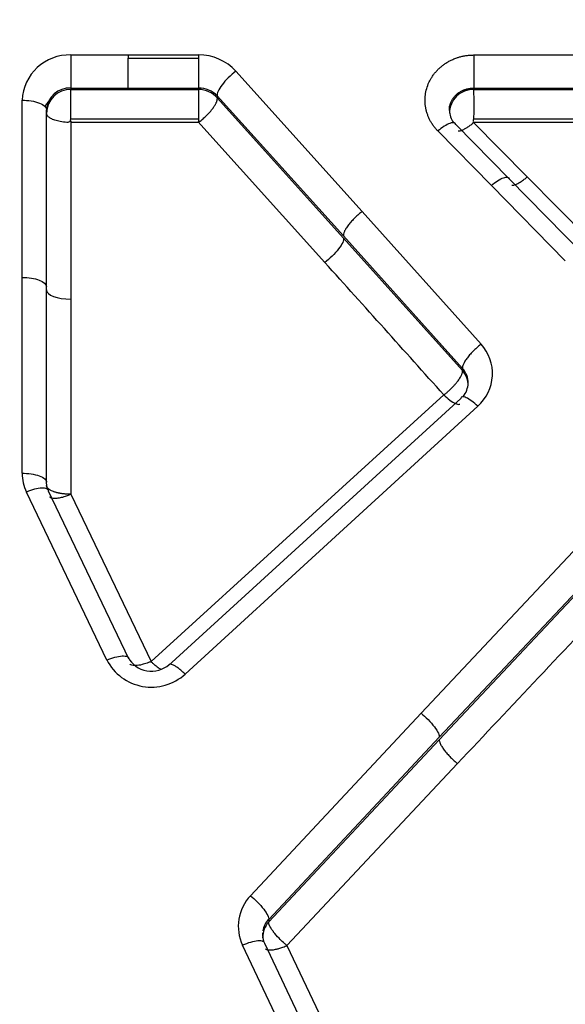
# Model space of a CAD drawing. Units: millimetres. Extents: x 0 to 359, y -141 to 204.
# Drawn here: x 83 to 86, y 164 to 170 of the extents above; entities that cross this region are included whole.
import ezdxf
from ezdxf import colors
from ezdxf.entities.mleader import LeaderData, LeaderLine
from ezdxf.enums import TextEntityAlignment as Align
from ezdxf.math import Vec2, Vec3

# ---------------------------------------------------------------- set-up
doc = ezdxf.new("R2010")
doc.units = ezdxf.units.MM
doc.layers.add('C-1018-PLAST-RE', color=7, linetype='Continuous')
doc.layers.add('Predeterminado', color=7, linetype='Continuous')
doc.styles.add('SEACAD_Arial', font='arial.ttf')
doc.dimstyles.new('ISO', dxfattribs={"dimtxt": 3.125, "dimasz": 3.125, "dimexe": 1.5625, "dimexo": 0, "dimgap": 0.78125, "dimtad": 0, "dimdec": 0, "dimlfac": 12.5, "dimrnd": 10, "dimtxsty": 'SEACAD_Arial', "dimblk1": '_SE_FILLED', "dimblk2": '_SE_FILLED', "dimsah": 1, "dimcen": 1.5625, "dimadec": 1, "dimazin": 0, "dimtfac": 0.5, "dimtdec": 4, "dimtmove": 0, "dimatfit": 3, "dimfxl": 1, "dimarcsym": 0})

# ---------------------------------------------------------------- blocks, each defined once
blk = doc.blocks.new('SE1')
at = {"layer": 'C-1018-PLAST-RE', "color": 7, "linetype": 'Continuous'}
for p, q in [((82.9389, 169.9412), (83.3142, 169.9412)), ((83.3142, 169.9413), (83.7749, 169.9412)), ((83.3142, 169.9412), (83.3142, 169.9191)), ((83.3142, 169.9192), (83.7749, 169.9191)), ((83.3142, 169.7242), (83.3142, 169.9191)), ((83.7749, 169.9191), (83.7748, 169.7241)), ((83.7749, 169.9411), (83.7749, 169.9191)), ((85.5776, 169.9407), (86.4778, 169.9406)), ((84.0195, 169.8348), (84.8462, 168.9158)), ((82.9389, 169.7243), (82.9389, 169.715)), ((82.9389, 169.7242), (83.3142, 169.7242)), ((82.9389, 169.715), (83.7748, 169.7148)), ((83.3142, 169.7242), (83.7748, 169.7241)), ((83.7748, 169.7241), (83.7748, 169.7148)), ((85.5775, 169.7238), (86.4778, 169.7237)), ((85.5775, 169.7238), (85.5775, 169.7145)), ((83.8974, 169.6731), (84.7242, 168.7557)), ((83.8974, 169.6731), (83.8974, 169.6595)), ((83.8974, 169.6595), (84.7242, 168.7415)), ((85.5775, 169.7145), (86.4778, 169.7144)), ((82.6195, 168.4841), (82.6197, 169.6443)), ((82.7787, 168.4237), (82.7789, 169.5817)), ((82.7787, 168.4024), (82.7789, 169.5604)), ((83.7751, 169.4984), (82.937, 169.4986)), ((83.7751, 169.5199), (82.9371, 169.5201)), ((82.9388, 169.5089), (82.9379, 168.3419)), ((84.6021, 168.5818), (83.7693, 169.5044)), ((85.8098, 169.1288), (85.4595, 169.4848)), ((85.5718, 169.5039), (85.9273, 169.1418)), ((86.4777, 169.5195), (85.5762, 169.5196)), ((86.4777, 169.498), (85.5762, 169.4981)), ((85.6925, 169.0865), (85.3421, 169.4431)), ((85.9273, 169.1418), (86.4129, 168.6502)), ((86.177, 168.5927), (85.6925, 169.0865)), ((86.2943, 168.6359), (85.8098, 169.1288)), ((84.8462, 168.9158), (85.6256, 168.0467)), ((84.7242, 168.7557), (85.5035, 167.8882)), ((84.7242, 168.7415), (85.5035, 167.8735)), ((82.6194, 167.2015), (82.6195, 168.4841)), ((82.7786, 167.1433), (82.7787, 168.4237)), ((82.9379, 168.3419), (82.9377, 167.0638)), ((85.5035, 167.8883), (85.5035, 167.8736)), ((83.464, 165.9681), (85.3814, 167.7143)), ((85.4926, 167.6918), (83.5764, 165.9408)), ((85.6037, 167.6406), (83.6875, 165.8864)), ((83.1737, 165.9785), (82.6475, 167.0785)), ((83.3189, 165.9857), (82.7926, 167.0836)), ((82.9377, 167.0638), (83.464, 165.9681)), ((85.2324, 165.6299), (86.2952, 166.7618)), ((85.3516, 165.4565), (86.4145, 166.5872)), ((85.3517, 165.4727), (86.4145, 166.6026)), ((84.1149, 164.4351), (85.2324, 165.6299)), ((84.2341, 164.28), (85.3517, 165.4727)), ((84.2341, 164.2631), (85.3516, 165.4565)), ((85.4709, 165.2997), (84.3534, 164.1084)), ((84.2341, 164.28), (84.2341, 164.2631)), ((85.0618, 161.9985), (84.0629, 164.1105)), ((85.207, 162.0128), (84.2081, 164.121)), ((84.3534, 164.1084), (85.3521, 162.0041))]:
    blk.add_line(p, q, dxfattribs=at)
for centre, radius, start, end in [((82.9295, 169.6312), 0.3101, 88.2546, 177.58765), ((83.7773, 169.6121), 0.329, 42.60409, 90.43116), ((82.9308, 169.5722), 0.1523, 86.96902, 176.43159), ((82.9363, 169.5575), 0.1575, 89.05769, 178.94002), ((83.7767, 169.5557), 0.1685, 44.22161, 90.63859), ((83.7745, 169.5506), 0.1642, 41.55872, 89.89869), ((85.573, 169.5602), 0.1544, 88.3234, 180.31729), ((83.9111, 169.6217), 1.669, 356.0893, 3.18953), ((79.0995, 172.3587), 4.587, 323.10183, 323.58573), ((85.575, 169.5843), 0.1576, 182.55019, 213.50087), ((-190.7116, -79.5294), 370.6168, 41.844732, 42.025009), ((85.4149, 167.8544), 0.2852, 311.42943, 42.38864), ((85.4064, 167.7951), 0.1345, 358.43862, 43.78183), ((85.3899, 167.7742), 0.151, 359.92538, 41.1524), ((85.3854, 167.7988), 0.1556, 321.77589, 357.54716), ((82.9045, 167.2019), 0.2852, 180.09363, 205.65783), ((82.9066, 167.1484), 0.1308, 177.44487, 204.38241), ((420.9946, -149.9632), 460.3986, 136.590168, 136.783202), ((83.466, 166.1299), 0.3291, 207.37504, 312.30353), ((83.4659, 166.076), 0.1717, 207.10423, 312.61966), ((84.3255, 164.2349), 0.2905, 136.4569, 205.35343), ((84.3481, 164.1603), 0.1535, 137.93966, 180.27039), ((84.3337, 164.1821), 0.1396, 135.4764, 170.94808), ((84.3309, 164.1807), 0.137, 175.00637, 201.33558)]:
    blk.add_arc(centre, radius, start, end, dxfattribs=at)
for centre, major_axis, ratio, start_param, end_param in [((84.0194, 169.7719), (0.1182, 0.1067), 0.304027, 1.302756, 2.966625), ((82.9372, 169.5613), (-0.0016, -0.1591), 0.002589, 1.238121, 2.880453), ((83.7751, 169.561), (-0.0002, 0.1592), 0.000555, 0.260994, 1.902932), ((82.9379, 168.4024), (0.1592, 0), 0.379839, 3.141483, 4.712279)]:
    blk.add_ellipse(centre, major_axis=major_axis, ratio=ratio, start_param=start_param, end_param=end_param, dxfattribs=at)
for points, knots in [([(82.9389, 169.9412), (82.9389, 169.9202), (82.9389, 169.8974), (82.9389, 169.8518), (82.9389, 169.8292), (82.9389, 169.7882), (82.9389, 169.7698), (82.9389, 169.7408), (82.9389, 169.7302), (82.9389, 169.7243)], [0, 0, 0, 0, 0.25, 0.25, 0.5, 0.5, 0.75, 0.75, 1, 1, 1, 1]), ([(85.3421, 169.4431), (85.337, 169.4485), (85.3269, 169.4592), (85.3128, 169.4774), (85.3005, 169.4955), (85.29, 169.5144), (85.2811, 169.533), (85.2735, 169.5531), (85.2671, 169.5735), (85.2612, 169.6012), (85.2573, 169.6365), (85.2596, 169.679), (85.2681, 169.7208), (85.2806, 169.7544), (85.2935, 169.7801), (85.305, 169.7986), (85.3175, 169.8165), (85.3315, 169.8334), (85.3468, 169.8495), (85.3635, 169.8643), (85.3812, 169.8783), (85.4001, 169.8909), (85.42, 169.9022), (85.4377, 169.911), (85.453, 169.9171), (85.4675, 169.9226), (85.4855, 169.9282), (85.5072, 169.9337), (85.5304, 169.9377), (85.5539, 169.9402), (85.5697, 169.9405), (85.5776, 169.9407)], [0, 0, 0, 0, 0.031202, 0.062372, 0.097947, 0.124613, 0.155693, 0.186755, 0.217797, 0.248833, 0.310849, 0.372871, 0.434909, 0.497024, 0.528125, 0.559252, 0.5904, 0.62159, 0.652644, 0.684085, 0.715404, 0.746777, 0.778208, 0.809697, 0.827727, 0.845775, 0.872886, 0.904578, 0.936341, 0.968149, 1, 1, 1, 1]), ([(85.5776, 169.9407), (85.5776, 169.9198), (85.5775, 169.8969), (85.5775, 169.8514), (85.5775, 169.8287), (85.5775, 169.7877), (85.5775, 169.7694), (85.5775, 169.7404), (85.5775, 169.7297), (85.5775, 169.7238)], [0, 0, 0, 0, 0.25, 0.25, 0.5, 0.5, 0.75, 0.75, 1, 1, 1, 1]), ([(85.4176, 169.5769), (85.4175, 169.5774), (85.4175, 169.5779), (85.4175, 169.5783), (85.4175, 169.5801), (85.4175, 169.5818), (85.4175, 169.5835), (85.4175, 169.5852), (85.4176, 169.5869), (85.4177, 169.5886), (85.4179, 169.592), (85.4182, 169.5954), (85.4187, 169.5988), (85.4197, 169.6056), (85.4211, 169.6123), (85.4232, 169.6189), (85.4242, 169.6222), (85.4253, 169.6255), (85.4266, 169.6287), (85.4279, 169.6319), (85.4293, 169.6351), (85.4308, 169.6383), (85.4324, 169.6414), (85.434, 169.6445), (85.4358, 169.6475), (85.4376, 169.6506), (85.4395, 169.6536), (85.4416, 169.6565), (85.4426, 169.6579), (85.4436, 169.6594), (85.4447, 169.6608), (85.4458, 169.6622), (85.4469, 169.6637), (85.448, 169.665), (85.4503, 169.6678), (85.4527, 169.6705), (85.4552, 169.6732), (85.4577, 169.6758), (85.4603, 169.6784), (85.463, 169.6808), (85.4643, 169.6821), (85.4657, 169.6833), (85.4671, 169.6845), (85.4685, 169.6857), (85.47, 169.6869), (85.4714, 169.688), (85.4729, 169.6892), (85.4744, 169.6903), (85.4759, 169.6914), (85.4774, 169.6925), (85.4789, 169.6936), (85.4804, 169.6946), (85.4835, 169.6967), (85.4867, 169.6987), (85.49, 169.7007), (85.4933, 169.7026), (85.4967, 169.7044), (85.5001, 169.7061), (85.5018, 169.7069), (85.5035, 169.7077), (85.5053, 169.7085), (85.507, 169.7093), (85.5088, 169.7101), (85.5106, 169.7108), (85.5124, 169.7115), (85.5142, 169.7122), (85.516, 169.7129), (85.5178, 169.7136), (85.5197, 169.7142), (85.5215, 169.7148), (85.5233, 169.7154), (85.5252, 169.716), (85.5271, 169.7166), (85.529, 169.7171), (85.5308, 169.7176), (85.5327, 169.7181), (85.5365, 169.7191), (85.5404, 169.72), (85.5443, 169.7207), (85.5481, 169.7215), (85.552, 169.7221), (85.556, 169.7225), (85.558, 169.7228), (85.5599, 169.723), (85.5619, 169.7231), (85.5639, 169.7233), (85.5659, 169.7235), (85.5679, 169.7236), (85.5698, 169.7237), (85.5718, 169.7237), (85.5738, 169.7238), (85.575, 169.7238), (85.5763, 169.7238), (85.5775, 169.7238)], [0.3100344, 0.3100344, 0.3100344, 0.3100344, 0.3143747, 0.3143747, 0.3143747, 0.3300934, 0.3300934, 0.3300934, 0.3458122, 0.3458122, 0.3458122, 0.3772496, 0.3772496, 0.3772496, 0.4401246, 0.4401246, 0.4401246, 0.471562, 0.471562, 0.471562, 0.5029995, 0.5029995, 0.5029995, 0.534437, 0.534437, 0.534437, 0.5658744, 0.5658744, 0.5658744, 0.5815932, 0.5815932, 0.5815932, 0.5973119, 0.5973119, 0.5973119, 0.6287494, 0.6287494, 0.6287494, 0.6601868, 0.6601868, 0.6601868, 0.6759056, 0.6759056, 0.6759056, 0.6916243, 0.6916243, 0.6916243, 0.7073431, 0.7073431, 0.7073431, 0.7230618, 0.7230618, 0.7230618, 0.7544993, 0.7544993, 0.7544993, 0.7859367, 0.7859367, 0.7859367, 0.8016555, 0.8016555, 0.8016555, 0.8173742, 0.8173742, 0.8173742, 0.8330929, 0.8330929, 0.8330929, 0.8488117, 0.8488117, 0.8488117, 0.8645304, 0.8645304, 0.8645304, 0.8802491, 0.8802491, 0.8802491, 0.9116866, 0.9116866, 0.9116866, 0.9431241, 0.9431241, 0.9431241, 0.9588428, 0.9588428, 0.9588428, 0.9745615, 0.9745615, 0.9745615, 0.9902803, 0.9902803, 0.9902803, 1, 1, 1, 1]), ([(83.7751, 169.5091), (83.7823, 169.5046), (83.7882, 169.5092), (83.8024, 169.521), (83.8215, 169.5383), (83.8448, 169.5622), (83.8602, 169.5804), (83.8698, 169.5933), (83.8738, 169.5989), (83.8778, 169.6047), (83.8816, 169.6107), (83.8851, 169.6167), (83.8884, 169.6228), (83.8913, 169.6288), (83.8937, 169.6347), (83.8957, 169.6403), (83.8971, 169.6457), (83.8978, 169.6508), (83.898, 169.6555), (83.8976, 169.6582), (83.8974, 169.6595)], [0, 0, 0, 0, 0.028884, 0.089505, 0.216446, 0.327304, 0.485295, 0.516283, 0.549069, 0.583596, 0.61979, 0.657562, 0.696801, 0.737383, 0.779163, 0.821981, 0.865663, 0.910024, 0.954869, 1, 1, 1, 1]), ([(82.6197, 169.6443), (82.6384, 169.6443), (82.6587, 169.6429), (82.6979, 169.6368), (82.7167, 169.6321), (82.7478, 169.6198), (82.7599, 169.6124), (82.7754, 169.597), (82.7789, 169.5891), (82.7789, 169.5817)], [0, 0, 0, 0, 0.25, 0.25, 0.5, 0.5, 0.75, 0.75, 1, 1, 1, 1]), ([(82.937, 169.5093), (82.9277, 169.4987), (82.9125, 169.499), (82.8904, 169.501), (82.8694, 169.5042), (82.8503, 169.5084), (82.8334, 169.5133), (82.819, 169.5189), (82.8072, 169.5247), (82.7979, 169.5306), (82.7908, 169.5365), (82.7857, 169.542), (82.7823, 169.5472), (82.7802, 169.552), (82.779, 169.5564), (82.7789, 169.5591), (82.7789, 169.5604)], [0, 0, 0, 0, 0.09194, 0.184128, 0.275355, 0.364456, 0.450387, 0.532274, 0.609453, 0.681467, 0.748054, 0.809116, 0.864686, 0.914891, 0.959921, 1, 1, 1, 1]), ([(85.4595, 169.4848), (85.4582, 169.4907), (85.4546, 169.495), (85.4419, 169.4982), (85.4327, 169.4971), (85.4102, 169.4891), (85.397, 169.4823), (85.3695, 169.4647), (85.3553, 169.4541), (85.3421, 169.4431)], [0, 0, 0, 0, 0.25, 0.25, 0.5, 0.5, 0.75, 0.75, 1, 1, 1, 1]), ([(85.4756, 169.443), (85.4772, 169.4429), (85.4813, 169.443), (85.4882, 169.4442), (85.4999, 169.4477), (85.515, 169.4544), (85.5348, 169.466), (85.551, 169.4772), (85.5633, 169.4866), (85.5694, 169.4915), (85.5721, 169.4937), (85.5732, 169.4967)], [0.3032247, 0.3032247, 0.3032247, 0.3032247, 0.357642, 0.431524, 0.4974596, 0.6488154, 0.7567264, 0.8812784, 0.9414738, 0.9730087, 0.9885652, 0.9885652, 0.9885652, 0.9885652]), ([(85.6925, 169.0865), (85.7057, 169.0976), (85.7199, 169.1082), (85.7474, 169.1259), (85.7607, 169.1329), (85.7832, 169.141), (85.7924, 169.1421), (85.8051, 169.139), (85.8087, 169.1347), (85.8099, 169.1288)], [0, 0, 0, 0, 0.25, 0.25, 0.5, 0.5, 0.75, 0.75, 1, 1, 1, 1]), ([(85.8257, 169.0874), (85.8279, 169.0873), (85.8303, 169.0874), (85.8329, 169.0878), (85.8374, 169.0884), (85.8426, 169.0897), (85.8483, 169.0918), (85.854, 169.0939), (85.8602, 169.0966), (85.8667, 169.1), (85.8732, 169.1034), (85.88, 169.1074), (85.8869, 169.1119), (85.8938, 169.1163), (85.9009, 169.1212), (85.9078, 169.1264), (85.9113, 169.129), (85.9147, 169.1317), (85.9181, 169.1344), (85.9198, 169.1358), (85.9215, 169.1371), (85.9232, 169.1385), (85.9246, 169.1396), (85.9259, 169.1407), (85.9273, 169.1418)], [0.305805, 0.305805, 0.305805, 0.305805, 0.3773548, 0.3773548, 0.3773548, 0.5031397, 0.5031397, 0.5031397, 0.6289246, 0.6289246, 0.6289246, 0.7547096, 0.7547096, 0.7547096, 0.8804945, 0.8804945, 0.8804945, 0.9433869, 0.9433869, 0.9433869, 0.9748332, 0.9748332, 0.9748332, 1, 1, 1, 1]), ([(84.8462, 168.9158), (84.8447, 168.9146), (84.8432, 168.9134), (84.8416, 168.9122), (84.8397, 168.9107), (84.8378, 168.9091), (84.8358, 168.9075), (84.8319, 168.9044), (84.8279, 168.9011), (84.8239, 168.8976), (84.816, 168.8908), (84.8078, 168.8834), (84.7999, 168.8757), (84.7919, 168.868), (84.7841, 168.8599), (84.7768, 168.8517), (84.7694, 168.8436), (84.7626, 168.8353), (84.7564, 168.8273), (84.7503, 168.8193), (84.7449, 168.8115), (84.7404, 168.8042), (84.7359, 168.7969), (84.7323, 168.7901), (84.7297, 168.784), (84.727, 168.7779), (84.7253, 168.7724), (84.7244, 168.7677), (84.7236, 168.763), (84.7235, 168.759), (84.7242, 168.7557)], [0, 0, 0, 0, 0.025438, 0.025438, 0.025438, 0.056876, 0.056876, 0.056876, 0.119751, 0.119751, 0.119751, 0.245501, 0.245501, 0.245501, 0.371251, 0.371251, 0.371251, 0.497, 0.497, 0.497, 0.62275, 0.62275, 0.62275, 0.7485, 0.7485, 0.7485, 0.87425, 0.87425, 0.87425, 1, 1, 1, 1]), ([(84.7242, 168.7415), (84.7254, 168.735), (84.724, 168.7257), (84.7135, 168.7015), (84.7044, 168.6866), (84.6802, 168.6549), (84.6651, 168.6381), (84.6335, 168.6073), (84.6172, 168.5934), (84.6021, 168.5818)], [0, 0, 0, 0, 0.25, 0.25, 0.5, 0.5, 0.75, 0.75, 1, 1, 1, 1]), ([(82.6195, 168.4841), (82.6612, 168.4841), (82.7026, 168.4776), (82.761, 168.4551), (82.7787, 168.4395), (82.7787, 168.4237)], [0, 0, 0, 0, 0.5, 0.5, 1, 1, 1, 1]), ([(85.6256, 168.0467), (85.6219, 168.0438), (85.6181, 168.0408), (85.6142, 168.0377), (85.6104, 168.0345), (85.6064, 168.0312), (85.6025, 168.0278), (85.5946, 168.021), (85.5865, 168.0136), (85.5787, 168.006), (85.5708, 167.9983), (85.5631, 167.9903), (85.5558, 167.9823), (85.5486, 167.9742), (85.5418, 167.9661), (85.5357, 167.9583), (85.5296, 167.9504), (85.5243, 167.9428), (85.5199, 167.9356), (85.5154, 167.9285), (85.5118, 167.9218), (85.5092, 167.9158), (85.5066, 167.9098), (85.5048, 167.9045), (85.5039, 167.8999), (85.503, 167.8953), (85.503, 167.8914), (85.5035, 167.8882)], [0, 0, 0, 0, 0.062005, 0.062005, 0.062005, 0.124538, 0.124538, 0.124538, 0.249604, 0.249604, 0.249604, 0.37467, 0.37467, 0.37467, 0.499736, 0.499736, 0.499736, 0.624802, 0.624802, 0.624802, 0.749868, 0.749868, 0.749868, 0.874934, 0.874934, 0.874934, 1, 1, 1, 1]), ([(85.3814, 167.7143), (85.387, 167.7188), (85.3981, 167.7276), (85.4146, 167.7421), (85.4303, 167.7571), (85.4449, 167.7721), (85.458, 167.7867), (85.4694, 167.8005), (85.4789, 167.8133), (85.4866, 167.8248), (85.4926, 167.835), (85.497, 167.8438), (85.5002, 167.8513), (85.5022, 167.8576), (85.5034, 167.8628), (85.5039, 167.8671), (85.5039, 167.8706), (85.5037, 167.8726), (85.5035, 167.8735)], [0, 0, 0, 0, 0.08266, 0.165942, 0.248822, 0.330316, 0.409471, 0.485479, 0.557676, 0.625575, 0.688844, 0.747322, 0.800945, 0.84977, 0.893919, 0.933544, 0.968839, 1, 1, 1, 1]), ([(85.3814, 167.7143), (85.394, 167.7025), (85.4074, 167.6909), (85.4335, 167.6714), (85.4461, 167.6636), (85.4675, 167.6538), (85.4761, 167.6519), (85.4837, 167.6532), (85.485, 167.6537), (85.4862, 167.6543)], [0, 0, 0, 0, 0.25, 0.25, 0.5, 0.5, 0.75, 0.75, 0.8142694, 0.8142694, 0.8142694, 0.8142694]), ([(85.6037, 167.6406), (85.5911, 167.6525), (85.5776, 167.6641), (85.5515, 167.6836), (85.5389, 167.6915), (85.5176, 167.7014), (85.5089, 167.7033), (85.4969, 167.7013), (85.4936, 167.6974), (85.4926, 167.6918)], [0, 0, 0, 0, 0.25, 0.25, 0.5, 0.5, 0.75, 0.75, 1, 1, 1, 1]), ([(82.7926, 167.0836), (82.7919, 167.09), (82.7881, 167.0955), (82.7731, 167.1029), (82.7619, 167.1047), (82.7338, 167.1037), (82.717, 167.1009), (82.6822, 167.0917), (82.6642, 167.0854), (82.6475, 167.0785)], [0, 0, 0, 0, 0.25, 0.25, 0.5, 0.5, 0.75, 0.75, 1, 1, 1, 1]), ([(82.9377, 167.0638), (82.934, 167.0639), (82.9268, 167.064), (82.9161, 167.0644), (82.9059, 167.065), (82.8961, 167.0659), (82.8868, 167.0669), (82.8779, 167.0681), (82.8696, 167.0694), (82.8618, 167.0709), (82.8545, 167.0724), (82.8477, 167.0741), (82.8413, 167.0757), (82.8355, 167.0774), (82.8301, 167.0792), (82.8178, 167.0835), (82.8031, 167.0903), (82.7889, 167.1005), (82.7821, 167.1089), (82.7795, 167.1152), (82.7787, 167.1187), (82.7786, 167.1205), (82.7785, 167.1216), (82.7785, 167.1219), (82.7785, 167.122), (82.7785, 167.1221)], [0, 0, 0, 0, 0.044163, 0.087029, 0.128599, 0.168872, 0.207849, 0.245529, 0.281912, 0.316998, 0.350788, 0.383281, 0.414477, 0.444376, 0.472978, 0.500283, 0.64916, 0.754997, 0.876244, 0.934536, 0.963011, 0.99101, 0.995512, 0.997309, 1, 1, 1, 1]), ([(82.7978, 167.0478), (82.7982, 167.0474), (82.8009, 167.0449), (82.8079, 167.0409), (82.822, 167.0379), (82.8429, 167.0376), (82.8649, 167.0409), (82.8861, 167.0459), (82.9017, 167.0505), (82.9192, 167.0564), (82.9309, 167.0611), (82.9377, 167.0638)], [0.149138, 0.149138, 0.149138, 0.149138, 0.1690739, 0.2750397, 0.3997224, 0.52807, 0.686006, 0.7586418, 0.8422203, 0.9072168, 1, 1, 1, 1]), ([(83.1737, 165.9785), (83.1905, 165.9856), (83.2085, 165.992), (83.2435, 166.0014), (83.2603, 166.0044), (83.2884, 166.0058), (83.2996, 166.0042), (83.3145, 165.9972), (83.3182, 165.9918), (83.3189, 165.9857)], [0, 0, 0, 0, 0.25, 0.25, 0.5, 0.5, 0.75, 0.75, 1, 1, 1, 1]), ([(83.464, 165.9681), (83.4618, 165.9672), (83.453, 165.9635), (83.4328, 165.956), (83.3995, 165.9461), (83.3682, 165.9411), (83.345, 165.942), (83.3322, 165.9454), (83.3263, 165.9491), (83.3244, 165.9509)], [0, 0, 0, 0, 0.0298786, 0.1191808, 0.274348, 0.4995985, 0.6183128, 0.7578626, 0.8504403, 0.8504403, 0.8504403, 0.8504403]), ([(83.464, 165.9681), (83.4684, 165.9639), (83.4773, 165.9556), (83.4905, 165.9444), (83.5032, 165.9342), (83.5153, 165.9254), (83.5235, 165.92), (83.5278, 165.9174), (83.5286, 165.9169)], [0, 0, 0, 0, 0.0894107, 0.1791686, 0.2684586, 0.3564938, 0.4425057, 0.4611498, 0.4611498, 0.4611498, 0.4611498]), ([(83.6875, 165.8864), (83.6812, 165.8925), (83.6746, 165.8985), (83.668, 165.9042), (83.6614, 165.91), (83.6547, 165.9155), (83.6481, 165.9205), (83.6415, 165.9256), (83.635, 165.9302), (83.6289, 165.9342), (83.6227, 165.9382), (83.6169, 165.9415), (83.6115, 165.9441), (83.6062, 165.9468), (83.6013, 165.9486), (83.5971, 165.9497), (83.5929, 165.9508), (83.5893, 165.9512), (83.5863, 165.9508), (83.5834, 165.9504), (83.5811, 165.9493), (83.5795, 165.9476), (83.5778, 165.9459), (83.5768, 165.9436), (83.5764, 165.9408)], [0, 0, 0, 0, 0.124988, 0.124988, 0.124988, 0.249989, 0.249989, 0.249989, 0.374991, 0.374991, 0.374991, 0.499993, 0.499993, 0.499993, 0.624995, 0.624995, 0.624995, 0.749996, 0.749996, 0.749996, 0.874998, 0.874998, 0.874998, 1, 1, 1, 1]), ([(85.2324, 165.6299), (85.2469, 165.6179), (85.2627, 165.6036), (85.2931, 165.5727), (85.3077, 165.5561), (85.3313, 165.525), (85.3402, 165.5106), (85.3508, 165.4874), (85.3526, 165.4786), (85.3517, 165.4727)], [0, 0, 0, 0, 0.25, 0.25, 0.5, 0.5, 0.75, 0.75, 1, 1, 1, 1]), ([(85.3516, 165.4565), (85.3516, 165.4559), (85.3515, 165.4553), (85.3514, 165.4547), (85.3514, 165.4538), (85.3514, 165.453), (85.3514, 165.4521), (85.3515, 165.4502), (85.3518, 165.4482), (85.3523, 165.4461), (85.3532, 165.4417), (85.355, 165.4366), (85.3576, 165.4308), (85.3602, 165.425), (85.3638, 165.4185), (85.3681, 165.4115), (85.3725, 165.4045), (85.3778, 165.3969), (85.3837, 165.3891), (85.3897, 165.3813), (85.3963, 165.3731), (85.4034, 165.3651), (85.4105, 165.357), (85.418, 165.3489), (85.4257, 165.3411), (85.4334, 165.3333), (85.4412, 165.3258), (85.4489, 165.3187), (85.4528, 165.3152), (85.4566, 165.3118), (85.4604, 165.3085), (85.4623, 165.3069), (85.4642, 165.3053), (85.466, 165.3037), (85.4677, 165.3023), (85.4693, 165.301), (85.4709, 165.2997)], [0, 0, 0, 0, 0.025426, 0.025426, 0.025426, 0.056992, 0.056992, 0.056992, 0.120122, 0.120122, 0.120122, 0.246383, 0.246383, 0.246383, 0.372645, 0.372645, 0.372645, 0.498906, 0.498906, 0.498906, 0.625167, 0.625167, 0.625167, 0.751428, 0.751428, 0.751428, 0.87769, 0.87769, 0.87769, 0.94082, 0.94082, 0.94082, 0.972386, 0.972386, 0.972386, 1, 1, 1, 1]), ([(84.1149, 164.4351), (84.1294, 164.423), (84.145, 164.4089), (84.1753, 164.3782), (84.1898, 164.3618), (84.2133, 164.3312), (84.2223, 164.3171), (84.233, 164.2944), (84.2349, 164.2858), (84.2341, 164.28)], [0, 0, 0, 0, 0.25, 0.25, 0.5, 0.5, 0.75, 0.75, 1, 1, 1, 1]), ([(84.3534, 164.1084), (84.3515, 164.11), (84.3439, 164.1163), (84.3264, 164.1319), (84.2973, 164.1602), (84.2752, 164.1857), (84.2627, 164.2022), (84.2588, 164.2076), (84.255, 164.2131), (84.2512, 164.2187), (84.2477, 164.2244), (84.2445, 164.23), (84.2416, 164.2356), (84.239, 164.241), (84.237, 164.2461), (84.2354, 164.251), (84.2344, 164.2555), (84.2339, 164.2596), (84.234, 164.262), (84.2341, 164.2631)], [0, 0, 0, 0, 0.029442, 0.117721, 0.272432, 0.499152, 0.529621, 0.561768, 0.59554, 0.630867, 0.667663, 0.705833, 0.745265, 0.785818, 0.82735, 0.869713, 0.912723, 0.956209, 1, 1, 1, 1]), ([(84.2081, 164.121), (84.2076, 164.1269), (84.204, 164.1319), (84.1893, 164.1383), (84.1781, 164.1395), (84.15, 164.1375), (84.1331, 164.1342), (84.0979, 164.1243), (84.0798, 164.1177), (84.0629, 164.1105)], [0, 0, 0, 0, 0.25, 0.25, 0.5, 0.5, 0.75, 0.75, 1, 1, 1, 1]), ([(84.2128, 164.0875), (84.2136, 164.0867), (84.2165, 164.0846), (84.2224, 164.0818), (84.2315, 164.08), (84.2415, 164.0794), (84.2564, 164.0799), (84.2759, 164.0829), (84.3016, 164.0894), (84.323, 164.0963), (84.339, 164.1024), (84.3467, 164.1056), (84.3501, 164.107), (84.3519, 164.1078), (84.3529, 164.1082), (84.3534, 164.1084)], [0.147602, 0.147602, 0.147602, 0.147602, 0.1892989, 0.2773587, 0.3590794, 0.4334085, 0.4996245, 0.6520655, 0.7592566, 0.8829323, 0.9484168, 0.9754138, 0.9868599, 0.9933887, 1, 1, 1, 1])]:
    blk.add_open_spline(points, degree=3, knots=knots, dxfattribs=at)
blk.add_open_spline([(82.6194, 167.2015), (82.6381, 167.2015), (82.6787, 167.1989), (82.7352, 167.1856), (82.7716, 167.1649), (82.7786, 167.1501), (82.7785, 167.1433)], degree=3, dxfattribs=at)
blk = doc.blocks.new('DMBLK19')
at = {"layer": 'Predeterminado', "linetype": 'Continuous'}
for points in [[(26.8525, 179.011), (23.7275, 178.4902), (26.8525, 177.9694)], [(156.3097, 179.011), (156.3097, 177.9694), (159.4347, 178.4902)]]:
    blk.add_hatch(color=7, dxfattribs=at).paths.add_polyline_path(points)
at = {"layer": 'Predeterminado', "color": 7, "linetype": 'Continuous'}
for p, q in [((23.7275, 169.9606), (23.7275, 180.0527)), ((159.4347, 169.9376), (159.4347, 180.0527)), ((23.7275, 178.4902), (85.5961, 178.4902)), ((97.5662, 178.4902), (159.4347, 178.4902))]:
    blk.add_line(p, q, dxfattribs=at)
at = {"layer": 'Predeterminado', "color": 7, "linetype": 'Continuous', "style": 'SEACAD_Arial'}
blk.add_text('1700', height=3.125, dxfattribs=at).set_placement((86.6898, 180.0527), align=Align.TOP_LEFT)
blk = doc.blocks.new('_SE_FILLED')
at = {"color": 0}
blk.add_line((0, 0), (-1, 0), dxfattribs=at)
blk.add_solid([(0, 0), (-1, -0.1665), (-1, 0.1665), (0, 0)], dxfattribs=at)
blk = doc.blocks.new('_DOT')
at = {"color": 0}
blk.add_line((0, 0), (-1, 0), dxfattribs=at)
at = {"color": 0, "const_width": 0.333}
blk.add_lwpolyline([(-0.1665, 0, 1), (0.1665, 0, 1)], format="xyb", close=True, dxfattribs=at)

msp = doc.modelspace()

# ---------------------------------------------------------------- block references
at = {"layer": 'Predeterminado'}
msp.add_blockref('SE1', (0, 0), dxfattribs=at)

# ---------------------------------------------------------------- dimensions: what is measured, and where the dimension line sits
at = {"layer": 'Predeterminado', "color": 7, "linetype": 'Continuous'}
dim = msp.add_linear_dim(base=(23.72749, 178.4902), p1=(23.72749, 169.96064), p2=(159.43472, 169.93763), angle=359.990285, text='\\A1;<>', dimstyle='ISO', dxfattribs=at)
dim.commit()
dim.dimension.update_dxf_attribs({"geometry": 'DMBLK19', "text_midpoint": (91.58111, 178.4902), "dimtype": 161})

# ---------------------------------------------------------------- leaders
ml = msp.add_multileader_mtext('Standard', dxfattribs=at)
ml.set_content('{\\pxsm0.9;\\fCalibri|b0||i0||c0|p34;\\W1.;Documento no contractual - Document no contractual - Non-contractual document - Non-contractual document - Documento não contratual\\P}', color=256)
ml.set_leader_properties()
ml.set_arrow_properties(name='DOT')
ml.build(insert=Vec2(0, 0))
ml.multileader.update_dxf_attribs({"leader_type": 0, "has_text_frame": 1, "dogleg_length": 0, "arrow_head_size": 1.8})
ctx = ml.context
ctx.base_point, ctx.char_height, ctx.arrow_head_size, ctx.plane_x_axis, ctx.plane_y_axis = Vec3(309.92926, 35.13378), 1.8, 1.8, Vec3(0, 1), Vec3(-1, 0)
notes = []
notes.append((ctx, [(0, (0, 0, 0), (0, 0), (1, 0), 1, [])]))
ctx.mtext.insert, ctx.mtext.text_direction, ctx.mtext.rotation = Vec3(309.02926, 37.13378), Vec3(0, 1), 1.5707963
ml = msp.add_multileader_mtext('Standard', dxfattribs=at)
ml.set_content('{\\pxsm0.9;\\fArial TUR|b0||i0||c0|p34;\\W1.;Banco de la gama Maverik Eco Ocean con asiento y respaldo fabricado en termóplastico de material recuperado de origen marino.\\PDimensiones: 1700 x 758 x 830 mm.\\P}', color=256)
ml.set_leader_properties()
ml.set_arrow_properties(name='DOT')
ml.build(insert=Vec2(0, 0))
ml.multileader.update_dxf_attribs({"leader_type": 0, "dogleg_length": 0, "arrow_head_size": 2.5})
ctx = ml.context
ctx.base_point, ctx.char_height, ctx.arrow_head_size = Vec3(7.67276, 192.39094), 2.5, 2.5
notes.append((ctx, [(0, (0, 0, 0), (0, 0), (1, 0), 1, [])]))
ctx.mtext.insert = Vec3(9.67276, 193.64094)
for ctx, leaders in notes:
    for number, flags, end, landing, length, lines in leaders:
        leader = LeaderData()
        leader.index, (leader.has_last_leader_line, leader.has_dogleg_vector, leader.attachment_direction) = number, flags
        leader.last_leader_point, leader.dogleg_vector, leader.dogleg_length = Vec3(end), Vec3(landing), length
        for number, points, colour, breaks in lines:
            line = LeaderLine()
            line.index, line.vertices, line.color, line.breaks = number, Vec3.list(points), colors.encode_raw_color(colour), breaks
            leader.lines.append(line)
        ctx.leaders.append(leader)

doc.saveas('drawing.dxf')
